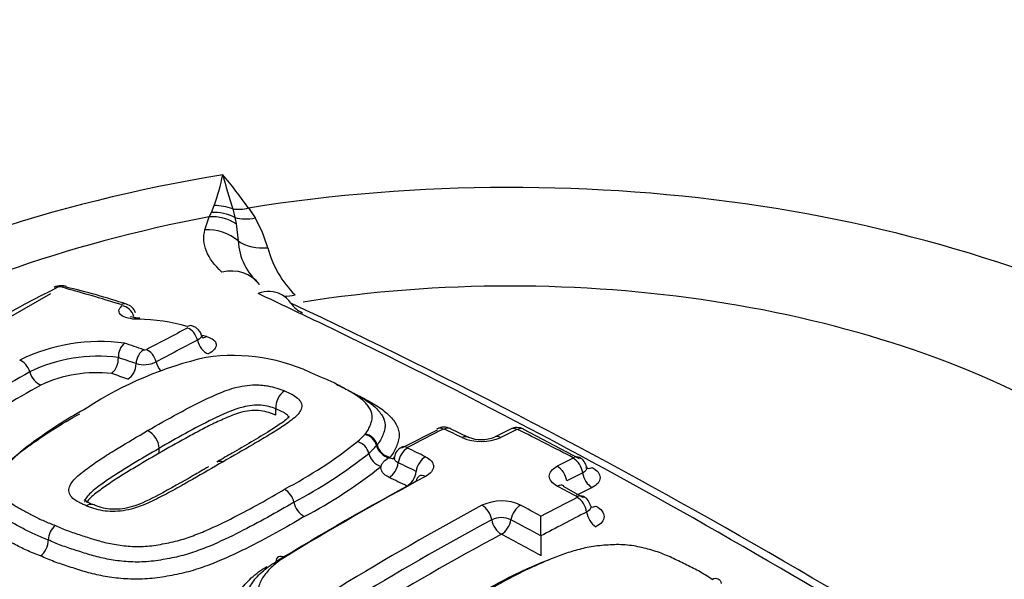
# Paper-space layout 'Sheet1' of a CAD drawing. Units: millimetres. Extents: x 0 to 594, y 0 to 420.
# Drawn here: x 407 to 410, y 384 to 385 of the extents above; entities that cross this region are included whole.
import ezdxf

# ---------------------------------------------------------------- set-up
doc = ezdxf.new("R2010")
doc.units = ezdxf.units.MM
doc.layers.add('II2-04CAP-STD', color=7, linetype='Continuous')
doc.layers.add('TSH-1', color=7, linetype='Continuous')

# ---------------------------------------------------------------- blocks, each defined once
blk = doc.blocks.new('SE5')
at = {"layer": 'II2-04CAP-STD', "color": 7, "linetype": 'Continuous'}
for p, q in [((407.9124, 384.6819), (407.9205, 384.7022)), ((407.9759, 384.6924), (407.9826, 384.6665)), ((408.0232, 384.6952), (408.0428, 384.6654)), ((407.8928, 384.6298), (407.9057, 384.669)), ((407.9057, 384.669), (407.9124, 384.6819)), ((407.9826, 384.6665), (407.9867, 384.6475)), ((407.9867, 384.6475), (407.992, 384.5969)), ((406.6602, 383.9945), (407.4312, 384.4395)), ((407.6334, 384.2473), (407.6334, 384.2473)), ((408.1049, 384.0934), (408.1049, 384.0935)), ((408.1049, 384.0751), (408.1049, 384.0934)), ((408.3715, 384.0171), (408.3728, 384.0187)), ((408.5888, 384.0302), (408.4814, 383.9763)), ((408.682, 384.0084), (408.6281, 384.034)), ((408.8085, 384.0328), (408.7606, 384.0088)), ((409.0147, 383.9439), (408.8477, 384.032)), ((408.4083, 383.9857), (408.4067, 383.9838)), ((407.7552, 383.9608), (407.7552, 383.9752)), ((408.4443, 383.9475), (408.4474, 383.9491)), ((409.0271, 383.8276), (408.9672, 383.8608)), ((408.8991, 383.7133), (408.8991, 383.7133))]:
    blk.add_line(p, q, dxfattribs=at)
for centre, radius, start, end in [((408.8074, 378.1273), 7.5549, 69.18316, 110.76384), ((407.2152, 384.9486), 0.7471, 340.7474, 348.1249), ((406.5101, 383.607), 1.8637, 35.7219, 39.5941), ((409.4044, 385.1611), 1.5034, 194.0994, 198.1666), ((407.7262, 384.478), 0.3678, 15.4597, 30.6173), ((408.1793, 384.6083), 0.1876, 183.4804, 229.1306), ((408.3837, 384.657), 0.3135, 194.9648, 225.1414), ((411.5083, 376.5368), 8.8995, 117.11236, 122.86778), ((407.4596, 384.4248), 0.0377, 87.5605, 119.9988), ((407.4565, 384.4497), 0.0096, 90.2284, 114.9764), ((407.4568, 384.4444), 0.0149, 75.5773, 91.0822), ((405.807, 378.4795), 6.2038, 72.79616, 74.54216), ((407.4647, 384.4204), 0.0418, 71.5133, 94.9284), ((407.0147, 382.4699), 2.0411, 71.6416, 76.932), ((399.9693, 367.1629), 19.0733, 64.28381, 64.92594), ((407.6477, 384.3696), 0.0387, 18.0207, 75.6019), ((400.1874, 367.3914), 18.7894, 55.07368, 64.92632), ((407.6839, 383.7936), 0.5684, 74.0762, 89.0894), ((411.6534, 376.88), 8.3739, 117.08045, 118.03752), ((399.9693, 367.1629), 19.0733, 55.9823, 64.28381), ((407.712, 383.6524), 0.6834, 74.2537, 75.734), ((407.5785, 383.7447), 0.5506, 82.3621, 115.9269), ((407.6875, 384.2498), 0.0542, 131.3909, 182.6802), ((405.5389, 377.986), 6.649, 70.94683, 71.47213), ((411.6808, 376.848), 8.3689, 117.08613, 118.04146), ((407.5729, 383.7787), 0.4725, 82.6472, 115.7118), ((408.1442, 383.1657), 1.1102, 102.9055, 122.9904), ((407.5718, 384.2447), 0.0616, 312.6405, 2.3893), ((405.5207, 377.9651), 6.6279, 70.92633, 71.41227), ((407.713, 384.2815), 0.0113, 251.6459, 292.4077), ((407.9759, 383.6931), 0.5604, 63.5482, 98.176), ((407.7094, 384.3119), 0.0859, 254.5794, 295.6125), ((411.9095, 376.1455), 9.2505, 119.40324, 122.78648), ((407.5675, 383.8111), 0.3909, 83.2299, 115.1639), ((408.1623, 384.0986), 0.0576, 122.3417, 185.0532), ((408.6088, 383.9988), 0.0403, 61.7462, 119.2481), ((408.8276, 383.9973), 0.0405, 60.7703, 118.0486), ((407.6919, 383.9723), 0.0633, 2.6427, 62.599), ((408.1635, 384.2024), 0.2785, 312.0794, 318.2991), ((408.3627, 383.9726), 0.0454, 14.3054, 78.9117), ((412.4484, 376.4981), 8.4579, 117.01142, 117.83106), ((408.6082, 384.031), 0.00267, 64.6537, 114.22), ((405.1381, 376.7427), 8.0749, 64.11605, 64.54006), ((408.7201, 384.1431), 0.147, 247.2086, 293.653), ((408.7205, 384.1074), 0.1058, 248.7915, 292.2327), ((412.456, 376.6514), 8.2247, 116.18255, 116.55515), ((408.8281, 384.0298), 0.00261, 65.0839, 115.0374), ((405.1165, 376.5356), 8.3656, 62.37008, 63.65249), ((407.4633, 385.1191), 1.4313, 297.807, 308.2876), ((408.3369, 383.9496), 0.0479, 13.1894, 73.9484), ((408.2401, 384.1262), 0.2191, 310.9039, 319.4864), ((408.4981, 383.944), 0.0382, 115.6052, 171.8959), ((407.4828, 385.0968), 1.45, 297.8079, 308.4059), ((408.4355, 383.9727), 0.0533, 193.2276, 253.5741), ((405.0236, 376.6719), 8.0892, 64.12602, 64.549), ((408.9998, 383.9144), 0.0363, 8.0954, 66.4469), ((407.5036, 385.0731), 1.4719, 297.8114, 308.5267), ((405.002, 376.6494), 8.0673, 64.10139, 64.52422), ((412.6325, 376.5466), 8.2444, 116.17349, 116.5449), ((412.8501, 375.9114), 9.0631, 118.29875, 121.37755), ((412.6568, 376.5188), 8.2283, 116.19737, 116.56835), ((412.8303, 375.8849), 9.0777, 118.30783, 121.3702), ((404.8658, 376.2079), 8.6751, 61.47925, 61.9279), ((408.1025, 383.8027), 0.0579, 11.4983, 60.5096), ((409.0116, 383.798), 0.0363, 7.9393, 65.2176), ((408.2224, 383.8272), 0.0645, 191.5412, 240.1692), ((412.9825, 375.889), 8.9894, 118.28595, 121.431), ((408.7809, 383.6821), 0.136, 64.9277, 115.3378), ((404.7646, 376.1623), 8.6609, 61.48351, 61.94116), ((412.8702, 376.2472), 8.5086, 116.99572, 117.81867), ((412.9021, 376.2046), 8.5091, 117.02209, 118.06252), ((401.9781, 383.7787), 6.9213, 359.45807, 359.94799), ((407.4765, 383.7017), 0.053, 126.4239, 180.5332), ((413.0459, 375.7881), 9.0563, 118.30419, 121.41577), ((408.7808, 383.6999), 0.0682, 65.1339, 115.1314), ((404.7135, 376.084), 8.702, 61.24973, 61.92053), ((415.9642, 383.6478), 7.0654, 179.46922, 179.94816), ((405.4072, 378.0841), 5.7719, 43.94634, 76.05366), ((407.3645, 383.7007), 0.059, 306.7311, 0.4739)]:
    blk.add_arc(centre, radius, start, end, dxfattribs=at)
for centre, major_axis, ratio, start_param, end_param in [((408.8074, 383.058), (4.4122, 0), 0.57735, 0.955878, 2.185715), ((408.8074, 383.058), (-2.942, 0), 0.57735, 2.87179, 4.982192), ((408.8074, 383.058), (-3.1291, 0), 0.57735, 4.991181, 6.002179), ((407.9286, 384.5807), (-0.13, 0.0297), 0.907008, 4.552206, 4.977887), ((408.0232, 384.804), (-0.109, -0.0767), 0.756462, 0.688818, 1.081677), ((408.8074, 383.0886), (-2.8819, 0), 0.57735, 5.030605, 5.962518), ((407.9181, 384.5433), (-0.1232, 0.0509), 0.933367, 4.533862, 5.173977), ((407.923, 384.5577), (-0.1288, 0.0344), 0.926699, 4.489244, 5.035302), ((408.0423, 384.7753), (-0.113, -0.0708), 0.778261, 0.623197, 1.121549), ((407.9053, 384.5047), (-0.1288, 0.0343), 0.935759, 4.245688, 5.051389), ((408.0786, 384.6892), (-0.1283, -0.0364), 0.840158, 0.619567, 1.352721), ((408.8074, 383.0941), (-2.3682, 0), 0.57735, 2.876376, 4.977606), ((407.9554, 384.3799), (-0.0894, -0.099), 0.880967, 2.995926, 4.034448), ((407.4577, 384.4241), (0.017, -0.0334), 0.609935, 2.642285, 3.140803), ((407.4617, 384.425), (0.0005, -0.0375), 0.313932, 3.150868, 3.552638), ((407.4657, 384.4246), (-0.01, -0.0361), 0.704348, 3.110016, 3.705865), ((407.4657, 384.4246), (-0.01, -0.0361), 0.704348, 3.082876, 3.110016), ((408.0628, 384.3163), (-0.0539, -0.122), 0.75227, 3.092843, 3.769837), ((408.0628, 384.3163), (-0.0539, -0.122), 0.75227, 2.710631, 3.092843), ((408.1576, 384.5529), (0.0926, 0.096), 0.811358, 3.777362, 4.053845), ((407.6464, 384.3716), (-0.0111, -0.0358), 0.692937, 3.144039, 3.727135), ((407.6484, 384.368), (0.0249, -0.028), 0.790416, 1.035159, 2.431408), ((408.2373, 384.5041), (0.0539, 0.122), 0.75227, 2.710631, 3.157663), ((407.6972, 384.3279), (-0.0002, -0.0375), 0.279179, 3.123596, 3.582753), ((407.8435, 384.3063), (-0.0102, -0.0361), 0.631234, 3.143458, 3.711837), ((407.845, 384.302), (-0.0171, 0.0334), 0.609336, 4.326982, 5.72542), ((407.8935, 384.3478), (0.0113, 0.0401), 0.630931, 3.365182, 3.704399), ((407.8983, 384.2958), (0.019, -0.0371), 0.609284, 4.326859, 5.716722), ((407.7136, 384.2372), (0.0122, 0.0354), 0.679643, 0.627021, 2.025273), ((407.7215, 384.2375), (-0.0176, 0.0331), 0.599273, 4.31656, 5.715344), ((407.3434, 384.2064), (-0.0184, 0.0327), 0.584542, 4.33452, 5.731311), ((407.6566, 384.2201), (-0.0136, -0.0394), 0.679446, 0.635636, 2.025782), ((407.7744, 384.2311), (0.0196, -0.0368), 0.599236, 4.316476, 5.045355), ((407.3952, 384.2021), (-0.0204, 0.0363), 0.584532, 1.192906, 2.581143), ((409.0096, 375.6287), (-4.8562, 8.4112), 0.57735, -0.587826, -0.580704), ((407.3173, 376.3723), (4.7427, 8.2146), 0.57735, 0.77288, 0.84246), ((408.6079, 383.9971), (0.0189, -0.0371), 0.61016, 2.474735, 3.14216), ((408.6101, 383.9971), (-0.0179, -0.0376), 0.625668, 3.129296, 3.820832), ((408.8269, 383.9958), (0.0184, -0.0374), 0.618563, 2.467115, 3.149559), ((408.8291, 383.9958), (-0.0185, -0.0373), 0.616947, 3.142331, 3.814778), ((408.3745, 383.9861), (-0.0289, 0.0239), 0.794116, 3.935557, 5.342189), ((408.6079, 383.9971), (0.0189, -0.0371), 0.61016, 3.14216, 3.2156), ((408.6638, 383.9713), (-0.0182, -0.0375), 0.621535, 3.131311, 3.825413), ((408.7792, 383.9722), (0.0186, -0.0373), 0.614823, 2.463138, 3.145814), ((408.8291, 383.9958), (-0.0185, -0.0373), 0.616947, 3.119479, 3.142331), ((408.444, 383.983), (0.032, -0.0266), 0.781071, 3.937392, 5.29719), ((408.4458, 383.9853), (0.0321, -0.0265), 0.793884, 3.935051, 5.333114), ((408.501, 383.9416), (0.0195, -0.0368), 0.601564, 2.466133, 3.180869), ((408.4428, 383.9836), (-0.0195, 0.0368), 0.601341, 2.473598, 3.140928), ((408.5011, 383.94), (-0.0179, -0.0376), 0.625459, 3.836739, 5.202267), ((408.5547, 383.9143), (-0.0182, -0.0375), 0.621339, 3.84131, 5.207546), ((408.9953, 383.9112), (-0.0193, -0.0369), 0.603736, 3.142342, 3.828322), ((408.9953, 383.9112), (-0.0193, -0.0369), 0.603736, 3.065464, 3.142342), ((408.4428, 383.9244), (-0.0179, -0.0376), 0.625187, 0.70438, 2.061197), ((408.9475, 383.886), (-0.0186, 0.0373), 0.614657, 4.213014, 5.580193), ((408.9952, 383.9097), (-0.0184, 0.0374), 0.618379, 4.217585, 5.584154), ((409.0533, 383.954), (0.0193, 0.0369), 0.603458, 3.129106, 3.820867), ((409.0391, 375.6458), (-4.8556, 8.4101), 0.57735, -0.706491, -0.698677), ((408.4965, 383.8985), (-0.0182, -0.0375), 0.621064, 0.708975, 2.066466), ((408.5546, 383.8556), (0.0197, -0.0367), 0.596783, 3.150386, 3.811327), ((408.5546, 383.8556), (0.0197, -0.0367), 0.596783, 2.445119, 3.150386), ((409.0533, 383.8942), (-0.0184, 0.0374), 0.618113, 1.0755, 2.433271), ((408.9476, 383.8268), (-0.0196, -0.0368), 0.598995, 3.134962, 3.848489), ((408.9476, 383.8268), (-0.0196, -0.0368), 0.598995, 3.093177, 3.134962), ((408.5491, 375.6612), (4.8549, 8.4089), 0.57735, 0.71204, 0.718986), ((409.0071, 383.7947), (-0.0199, -0.0366), 0.594112, 3.14213, 3.853106), ((409.0071, 383.7947), (-0.0199, -0.0366), 0.594112, 3.074175, 3.14213), ((408.723, 383.7696), (0.0197, -0.0367), 0.596716, 1.050838, 2.420668), ((408.8384, 383.7699), (-0.0196, -0.0368), 0.598898, 3.864322, 5.234159), ((409.007, 383.7933), (-0.0189, 0.0371), 0.610062, 4.189383, 5.558108), ((409.0652, 383.8383), (0.0199, 0.0366), 0.593861, 3.308284, 3.845686), ((409.0652, 383.7762), (-0.0189, 0.0371), 0.60975, 1.047266, 2.407243), ((408.7806, 383.7536), (0.0198, -0.0367), 0.596505, 4.19209, 5.552849), ((408.7806, 383.7536), (-0.0196, -0.0368), 0.598661, 0.732134, 2.092952), ((408.5491, 375.6611), (4.8549, 8.4089), 0.57735, 0.751645, 0.81357), ((409.0391, 375.6458), (-4.8556, 8.4101), 0.57735, -0.76497, -0.747771), ((408.134, 383.6144), (0.0217, -0.0356), 0.561117, 2.414029, 3.780464)]:
    blk.add_ellipse(centre, major_axis=major_axis, ratio=ratio, start_param=start_param, end_param=end_param, dxfattribs=at)
for points, knots in [([(407.9436, 384.5033), (407.9213, 384.5235), (407.9057, 384.5445), (407.8887, 384.5868), (407.887, 384.6082), (407.8928, 384.6298)], [0, 0, 0, 0, 0.5, 0.5, 1, 1, 1, 1]), ([(407.6929, 384.3619), (407.6816, 384.3619), (407.6713, 384.3631), (407.6536, 384.3674), (407.6465, 384.3706), (407.6372, 384.3783), (407.6349, 384.3827), (407.6356, 384.3923), (407.6386, 384.3973), (407.644, 384.402)], [0, 0, 0, 0, 0.25, 0.25, 0.5, 0.5, 0.75, 0.75, 1, 1, 1, 1]), ([(407.6976, 384.3657), (407.6956, 384.3656), (407.689, 384.3654), (407.6794, 384.3668), (407.6717, 384.3688), (407.6697, 384.3698), (407.6695, 384.3699), (407.6695, 384.3699)], [0, 0, 0, 0, 0.0709541, 0.2785717, 0.4486156, 0.5940948, 0.6222635, 0.6222635, 0.6222635, 0.6222635]), ([(407.8819, 384.3153), (407.8818, 384.316), (407.8812, 384.3204), (407.8761, 384.328), (407.8681, 384.3358), (407.8601, 384.3406), (407.8553, 384.3416), (407.8536, 384.342)], [0, 0, 0, 0, 0.047575, 0.345129, 0.616709, 0.880893, 1, 1, 1, 1]), ([(407.8822, 384.3153), (407.8824, 384.3149), (407.8825, 384.3144), (407.8832, 384.309), (407.8788, 384.3034), (407.8703, 384.299)], [0.4552923, 0.4552923, 0.4552923, 0.4552923, 0.5, 0.5, 1, 1, 1, 1]), ([(407.8886, 384.3053), (407.8887, 384.3052), (407.8872, 384.3063), (407.8828, 384.3114), (407.8825, 384.315), (407.8825, 384.3154)], [0.4044195, 0.4044195, 0.4044195, 0.4044195, 0.6504294, 0.9682474, 1, 1, 1, 1]), ([(407.8974, 384.3101), (407.9061, 384.3076), (407.9132, 384.3043), (407.9231, 384.2964), (407.9259, 384.2918), (407.9269, 384.2822), (407.9251, 384.2771), (407.9168, 384.2673), (407.9105, 384.2625), (407.9022, 384.2583)], [0, 0, 0, 0, 0.25, 0.25, 0.5, 0.5, 0.75, 0.75, 1, 1, 1, 1]), ([(408.3728, 384.0187), (408.3765, 384.0231), (408.3797, 384.0276), (408.3848, 384.0366), (408.3867, 384.0411), (408.39, 384.0503), (408.3915, 384.0548), (408.3937, 384.0639), (408.3944, 384.0685), (408.3935, 384.082), (408.3897, 384.0905), (408.3785, 384.107), (408.371, 384.1148), (408.3536, 384.1293), (408.3436, 384.136), (408.322, 384.1488), (408.3105, 384.155), (408.2878, 384.1672), (408.2763, 384.1733), (408.2518, 384.1845), (408.2386, 384.1897), (408.2256, 384.1949)], [0, 0, 0, 0, 0.0625, 0.0625, 0.125, 0.125, 0.1875, 0.1875, 0.25, 0.25, 0.375, 0.375, 0.5, 0.5, 0.625, 0.625, 0.75, 0.75, 0.875, 0.875, 1, 1, 1, 1]), ([(407.721, 384.0285), (407.7512, 384.046), (407.7815, 384.0632), (407.8279, 384.0883), (407.8434, 384.0965), (407.8749, 384.1128), (407.8911, 384.1207), (407.9243, 384.1358), (407.9413, 384.1433), (407.9687, 384.1529), (407.9781, 384.1558), (407.9981, 384.1607), (408.0087, 384.1627), (408.0299, 384.1652), (408.0408, 384.1658), (408.0564, 384.1652), (408.0615, 384.1649), (408.0716, 384.1639), (408.0766, 384.1633), (408.0908, 384.1608), (408.0994, 384.1584), (408.1159, 384.1531), (408.124, 384.1504), (408.1315, 384.1473)], [0, 0, 0, 0, 0.25, 0.25, 0.375, 0.375, 0.5, 0.5, 0.625, 0.625, 0.6875, 0.6875, 0.75, 0.75, 0.8125, 0.8125, 0.84375, 0.84375, 0.875, 0.875, 0.9375, 0.9375, 1, 1, 1, 1]), ([(408.2854, 384.1675), (408.2889, 384.166), (408.2924, 384.1644), (408.3091, 384.1566), (408.3216, 384.1499), (408.3464, 384.1364), (408.359, 384.1296), (408.382, 384.1153), (408.3924, 384.1077), (408.4104, 384.0915), (408.418, 384.0827), (408.4289, 384.0644), (408.4324, 384.055), (408.4325, 384.0401), (408.4316, 384.0351), (408.4291, 384.0252), (408.4274, 384.0202), (408.4237, 384.0102), (408.4215, 384.0052), (408.4158, 383.9954), (408.4123, 383.9905), (408.4083, 383.9857)], [0.0932023, 0.0932023, 0.0932023, 0.0932023, 0.125, 0.125, 0.25, 0.25, 0.375, 0.375, 0.5, 0.5, 0.625, 0.625, 0.75, 0.75, 0.8125, 0.8125, 0.875, 0.875, 0.9375, 0.9375, 1, 1, 1, 1]), ([(408.1315, 384.1473), (408.1391, 384.1442), (408.146, 384.1408), (408.1594, 384.1337), (408.1655, 384.13), (408.1727, 384.1237), (408.1747, 384.1214), (408.1782, 384.1169), (408.1797, 384.1145), (408.183, 384.1073), (408.1834, 384.1021), (408.1811, 384.0919), (408.1784, 384.0867), (408.1709, 384.0767), (408.1661, 384.0719), (408.1497, 384.0576), (408.1366, 384.0486), (408.1096, 384.0308), (408.0956, 384.022), (408.0666, 384.0047), (408.0519, 383.9961), (408.0075, 383.9702), (407.9773, 383.9529), (407.9469, 383.9354)], [0, 0, 0, 0, 0.0625, 0.0625, 0.125, 0.125, 0.15625, 0.15625, 0.1875, 0.1875, 0.25, 0.25, 0.3125, 0.3125, 0.375, 0.375, 0.5, 0.5, 0.625, 0.625, 0.75, 0.75, 1, 1, 1, 1]), ([(408.3555, 384.1323), (408.3613, 384.1292), (408.367, 384.1261), (408.3864, 384.1155), (408.4001, 384.108), (408.4247, 384.0917), (408.4358, 384.0829), (408.4543, 384.0646), (408.4617, 384.055), (408.4722, 384.0346), (408.4751, 384.024), (408.4744, 384.008), (408.4733, 384.0027), (408.4703, 383.9918), (408.4686, 383.9864), (408.4644, 383.9756), (408.4619, 383.9702), (408.4555, 383.9596), (408.4517, 383.9543), (408.4474, 383.9491)], [0.1973022, 0.1973022, 0.1973022, 0.1973022, 0.25, 0.25, 0.375, 0.375, 0.5, 0.5, 0.625, 0.625, 0.75, 0.75, 0.8125, 0.8125, 0.875, 0.875, 0.9375, 0.9375, 1, 1, 1, 1]), ([(407.5397, 384.0969), (407.5131, 384.0819), (407.4867, 384.0667), (407.4365, 384.035), (407.4125, 384.0187), (407.366, 383.9854), (407.3436, 383.9684), (407.3149, 383.9414), (407.306, 383.9321), (407.2949, 383.918), (407.2917, 383.9133), (407.2864, 383.9038), (407.2844, 383.8991), (407.2827, 383.8943)], [0, 0, 0, 0, 0.25, 0.25, 0.5, 0.5, 0.75, 0.75, 0.875, 0.875, 0.9375, 0.9375, 1, 1, 1, 1]), ([(408.1049, 384.0935), (408.0919, 384.099), (408.0783, 384.1033), (408.0441, 384.1056), (408.0244, 384.1035), (407.9723, 384.0902), (407.9442, 384.0763), (407.8596, 384.0355), (407.8077, 384.0057), (407.7552, 383.9752)], [0, 0, 0, 0, 0.125, 0.125, 0.25, 0.25, 0.5, 0.5, 1, 1, 1, 1]), ([(407.2517, 383.8661), (407.2535, 383.8712), (407.2556, 383.8763), (407.261, 383.8864), (407.2642, 383.8914), (407.2754, 383.9063), (407.2845, 383.9161), (407.3139, 383.9445), (407.3369, 383.9624), (407.3853, 383.9974), (407.4104, 384.0145), (407.4627, 384.0477), (407.4902, 384.0635), (407.518, 384.0793)], [0, 0, 0, 0, 0.0625, 0.0625, 0.125, 0.125, 0.25, 0.25, 0.5, 0.5, 0.75, 0.75, 1, 1, 1, 1]), ([(408.1049, 384.0751), (408.1016, 384.0765), (408.0982, 384.0778), (408.0911, 384.0802), (408.0876, 384.0814), (408.0767, 384.0849), (408.0689, 384.087), (408.0516, 384.0891), (408.0424, 384.0896), (408.0238, 384.0882), (408.0146, 384.0866), (407.9972, 384.0822), (407.9889, 384.0795), (407.9732, 384.0738), (407.9657, 384.0708), (407.9509, 384.0645), (407.9437, 384.0612), (407.9294, 384.0547), (407.9223, 384.0514), (407.9012, 384.0412), (407.8877, 384.0341), (407.8607, 384.0199), (407.8473, 384.0127), (407.8074, 383.9909), (407.7812, 383.976), (407.7552, 383.9608)], [0, 0, 0, 0, 0.03125, 0.03125, 0.0625, 0.0625, 0.125, 0.125, 0.1875, 0.1875, 0.25, 0.25, 0.3125, 0.3125, 0.375, 0.375, 0.4375, 0.4375, 0.5, 0.5, 0.625, 0.625, 0.75, 0.75, 1, 1, 1, 1]), ([(408.1448, 384.0715), (408.1447, 384.0714), (408.1441, 384.0698), (408.1373, 384.0628), (408.1194, 384.0487), (408.0661, 384.0138), (407.9971, 383.9745), (407.9461, 383.9448), (407.9296, 383.9354)], [0.0698637, 0.0698637, 0.0698637, 0.0698637, 0.1071219, 0.1589459, 0.2374755, 0.3921914, 0.8340655, 1, 1, 1, 1]), ([(408.1439, 384.0658), (408.1439, 384.0666), (408.1438, 384.0674), (408.1436, 384.0682), (408.1429, 384.0712), (408.1405, 384.0743), (408.1375, 384.077), (408.1338, 384.0802), (408.1282, 384.0829), (408.1223, 384.0857), (408.1168, 384.0883), (408.1111, 384.0909), (408.1049, 384.0934), (408.1049, 384.0934), (408.1049, 384.0934), (408.1049, 384.0934)], [0.8111792, 0.8111792, 0.8111792, 0.8111792, 0.8246355, 0.8246355, 0.8246355, 0.8773266, 0.8773266, 0.8773266, 0.9407529, 0.9407529, 0.9407529, 0.9999888, 0.9999888, 0.9999888, 1, 1, 1, 1]), ([(407.5365, 383.8039), (407.5327, 383.8054), (407.5291, 383.807), (407.5221, 383.8105), (407.5186, 383.8122), (407.5085, 383.8175), (407.5022, 383.8213), (407.4927, 383.8301), (407.4892, 383.835), (407.4849, 383.8452), (407.4846, 383.8508), (407.487, 383.8619), (407.4898, 383.8676), (407.4976, 383.8787), (407.5025, 383.884), (407.5189, 383.8996), (407.532, 383.9095), (407.5589, 383.929), (407.5729, 383.9385), (407.6018, 383.9571), (407.6164, 383.9662), (407.6607, 383.9934), (407.6908, 384.0111), (407.721, 384.0285)], [0, 0, 0, 0, 0.03125, 0.03125, 0.0625, 0.0625, 0.125, 0.125, 0.1875, 0.1875, 0.25, 0.25, 0.3125, 0.3125, 0.375, 0.375, 0.5, 0.5, 0.625, 0.625, 0.75, 0.75, 1, 1, 1, 1]), ([(407.7552, 383.9752), (407.7288, 383.9601), (407.7027, 383.9448), (407.664, 383.9213), (407.6513, 383.9134), (407.6259, 383.8974), (407.6133, 383.8893), (407.5952, 383.8769), (407.5893, 383.8726), (407.5776, 383.8642), (407.5718, 383.8599), (407.5607, 383.8512), (407.5554, 383.8468), (407.5457, 383.8379), (407.5413, 383.8333), (407.5346, 383.8238), (407.5325, 383.8191), (407.5324, 383.8148)], [0, 0, 0, 0, 0.25, 0.25, 0.375, 0.375, 0.5, 0.5, 0.5625, 0.5625, 0.625, 0.625, 0.6875, 0.6875, 0.75, 0.75, 0.8116467, 0.8116467, 0.8116467, 0.8116467]), ([(407.7552, 383.9608), (407.7288, 383.9457), (407.7026, 383.9304), (407.6639, 383.9068), (407.6511, 383.8989), (407.6258, 383.8829), (407.6131, 383.8748), (407.595, 383.8624), (407.5891, 383.8582), (407.5774, 383.8497), (407.5716, 383.8454), (407.5604, 383.8368), (407.5551, 383.8323), (407.5455, 383.8233), (407.5411, 383.8187), (407.5378, 383.8138), (407.5377, 383.8137), (407.5377, 383.8137)], [0, 0, 0, 0, 0.25, 0.25, 0.375, 0.375, 0.5, 0.5, 0.5625, 0.5625, 0.625, 0.625, 0.6875, 0.6875, 0.75, 0.75, 0.7509898, 0.7509898, 0.7509898, 0.7509898]), ([(408.4204, 383.9216), (408.4209, 383.924), (408.4218, 383.9263), (408.4243, 383.931), (408.426, 383.9332), (408.4321, 383.9399), (408.4376, 383.9439), (408.4443, 383.9475)], [0, 0, 0, 0, 0.25, 0.25, 0.5, 0.5, 1, 1, 1, 1]), ([(408.472, 383.9322), (408.464, 383.936), (408.4594, 383.9415), (408.4594, 383.948), (408.4595, 383.9489), (408.4597, 383.9498)], [0, 0, 0, 0, 0.5, 0.5, 0.5821273, 0.5821273, 0.5821273, 0.5821273]), ([(408.5536, 383.9502), (408.5612, 383.9466), (408.5672, 383.9421), (408.5753, 383.9323), (408.5775, 383.9268), (408.5774, 383.9106), (408.5687, 383.8995), (408.5535, 383.8913)], [0, 0, 0, 0, 0.25, 0.25, 0.5, 0.5, 1, 1, 1, 1]), ([(407.9469, 383.9354), (407.9167, 383.9179), (407.8863, 383.9002), (407.8399, 383.8737), (407.8243, 383.8648), (407.7927, 383.8472), (407.7765, 383.8386), (407.7432, 383.8217), (407.7263, 383.8133), (407.6986, 383.8021), (407.6891, 383.7987), (407.6691, 383.7929), (407.6586, 383.7905), (407.6375, 383.7872), (407.6267, 383.7864), (407.606, 383.7866), (407.5958, 383.7874), (407.577, 383.7904), (407.5684, 383.7928), (407.552, 383.798), (407.5439, 383.8007), (407.5365, 383.8039)], [0, 0, 0, 0, 0.25, 0.25, 0.375, 0.375, 0.5, 0.5, 0.625, 0.625, 0.6875, 0.6875, 0.75, 0.75, 0.8125, 0.8125, 0.875, 0.875, 0.9375, 0.9375, 1, 1, 1, 1]), ([(407.9037, 383.9204), (407.8869, 383.9107), (407.841, 383.8842), (407.7656, 383.8414), (407.6963, 383.8061), (407.6471, 383.7939), (407.6184, 383.7923), (407.5927, 383.7951), (407.5728, 383.801), (407.5617, 383.8056), (407.5572, 383.8075)], [0, 0, 0, 0, 0.147817, 0.473449, 0.688553, 0.759122, 0.819848, 0.881401, 0.958689, 1, 1, 1, 1]), ([(408.4443, 383.8885), (408.4356, 383.8927), (408.4289, 383.8978), (408.4228, 383.9063), (408.4213, 383.9094), (408.4199, 383.9154), (408.4198, 383.9185), (408.4204, 383.9216)], [0, 0, 0, 0, 0.5, 0.5, 0.75, 0.75, 1, 1, 1, 1]), ([(408.9482, 383.8624), (408.9406, 383.8664), (408.9346, 383.8712), (408.9264, 383.8815), (408.9242, 383.8871), (408.9243, 383.9035), (408.9329, 383.9143), (408.9481, 383.9219)], [0, 0, 0, 0, 0.25, 0.25, 0.5, 0.5, 1, 1, 1, 1]), ([(409.0365, 383.9197), (409.0367, 383.9188), (409.0368, 383.9179), (409.0368, 383.9114), (409.0322, 383.9058), (409.0243, 383.9019)], [0.4239659, 0.4239659, 0.4239659, 0.4239659, 0.5, 0.5, 1, 1, 1, 1]), ([(409.0523, 383.918), (409.0678, 383.9099), (409.0766, 383.8988), (409.0766, 383.8823), (409.0744, 383.8768), (409.0661, 383.8667), (409.06, 383.8622), (409.0523, 383.8584)], [0, 0, 0, 0, 0.5, 0.5, 0.75, 0.75, 1, 1, 1, 1]), ([(407.3998, 383.6535), (407.3856, 383.659), (407.3715, 383.6645), (407.3451, 383.6765), (407.3328, 383.6829), (407.3085, 383.6957), (407.2962, 383.702), (407.2731, 383.7153), (407.2623, 383.7224), (407.243, 383.7376), (407.2348, 383.7457), (407.2214, 383.7627), (407.2161, 383.7717), (407.2099, 383.7907), (407.2092, 383.8005), (407.2117, 383.8156), (407.2131, 383.8207), (407.2161, 383.8309), (407.2178, 383.836), (407.2241, 383.8513), (407.2302, 383.8614), (407.2458, 383.8815), (407.2551, 383.8914), (407.2673, 383.9032), (407.2695, 383.9052), (407.2717, 383.9073)], [0, 0, 0, 0, 0.0625, 0.0625, 0.125, 0.125, 0.1875, 0.1875, 0.25, 0.25, 0.3125, 0.3125, 0.375, 0.375, 0.4375, 0.4375, 0.46875, 0.46875, 0.5, 0.5, 0.5625, 0.5625, 0.625, 0.625, 0.6384851, 0.6384851, 0.6384851, 0.6384851]), ([(407.2827, 383.8943), (407.2812, 383.8901), (407.2799, 383.886), (407.2777, 383.8777), (407.2768, 383.8736), (407.2758, 383.8614), (407.278, 383.8534), (407.2856, 383.8384), (407.291, 383.8314), (407.3043, 383.818), (407.3122, 383.8117), (407.3296, 383.8), (407.3392, 383.7946), (407.359, 383.784), (407.3691, 383.7787), (407.3894, 383.7682), (407.3997, 383.763), (407.4218, 383.7534), (407.4334, 383.7489), (407.445, 383.7444)], [0, 0, 0, 0, 0.0625, 0.0625, 0.125, 0.125, 0.25, 0.25, 0.375, 0.375, 0.5, 0.5, 0.625, 0.625, 0.75, 0.75, 0.875, 0.875, 1, 1, 1, 1]), ([(407.4235, 383.7012), (407.4108, 383.7062), (407.3981, 383.7111), (407.3743, 383.7216), (407.3632, 383.7273), (407.3414, 383.7387), (407.3305, 383.7444), (407.3092, 383.756), (407.2991, 383.7621), (407.2809, 383.7751), (407.2726, 383.7822), (407.259, 383.797), (407.2535, 383.8048), (407.246, 383.8214), (407.2441, 383.8301), (407.2453, 383.8435), (407.2462, 383.848), (407.2487, 383.857), (407.2501, 383.8616), (407.2517, 383.8661)], [0, 0, 0, 0, 0.125, 0.125, 0.25, 0.25, 0.375, 0.375, 0.5, 0.5, 0.625, 0.625, 0.75, 0.75, 0.875, 0.875, 0.9375, 0.9375, 1, 1, 1, 1]), ([(407.445, 383.7444), (407.4569, 383.7392), (407.4688, 383.7339), (407.494, 383.7243), (407.5074, 383.7199), (407.5341, 383.7113), (407.5475, 383.7069), (407.5748, 383.6986), (407.5888, 383.6947), (407.6186, 383.6883), (407.6343, 383.6857), (407.6668, 383.6823), (407.6835, 383.6814), (407.7094, 383.6819), (407.7183, 383.6824), (407.7356, 383.6843), (407.7442, 383.6856), (407.77, 383.6899), (407.7873, 383.693), (407.8205, 383.7013), (407.8361, 383.7064), (407.8668, 383.7174), (407.8817, 383.7234), (407.9252, 383.742), (407.9523, 383.7555), (408.0057, 383.7826), (408.032, 383.7964), (408.0826, 383.8244), (408.1069, 383.8388), (408.131, 383.8531)], [0, 0, 0, 0, 0.0625, 0.0625, 0.125, 0.125, 0.1875, 0.1875, 0.25, 0.25, 0.3125, 0.3125, 0.375, 0.375, 0.40625, 0.40625, 0.4375, 0.4375, 0.5, 0.5, 0.5625, 0.5625, 0.625, 0.625, 0.75, 0.75, 0.875, 0.875, 1, 1, 1, 1]), ([(408.1593, 383.8143), (408.1335, 383.799), (408.1076, 383.7836), (408.0533, 383.7538), (408.0252, 383.7392), (407.968, 383.7103), (407.9387, 383.6961), (407.8915, 383.6766), (407.8754, 383.6705), (407.8423, 383.6593), (407.8252, 383.6542), (407.7982, 383.6482), (407.7891, 383.6464), (407.7709, 383.6431), (407.7617, 383.6415), (407.7434, 383.6387), (407.7342, 383.6375), (407.7156, 383.6358), (407.7062, 383.6353), (407.6787, 383.6349), (407.6609, 383.6358), (407.6262, 383.6394), (407.6093, 383.642), (407.5774, 383.6487), (407.5622, 383.6526), (407.5329, 383.6614), (407.5187, 383.6661), (407.4901, 383.6752), (407.4759, 383.6799), (407.4489, 383.6901), (407.4362, 383.6957), (407.4235, 383.7012)], [0, 0, 0, 0, 0.125, 0.125, 0.25, 0.25, 0.375, 0.375, 0.4375, 0.4375, 0.5, 0.5, 0.53125, 0.53125, 0.5625, 0.5625, 0.59375, 0.59375, 0.625, 0.625, 0.6875, 0.6875, 0.75, 0.75, 0.8125, 0.8125, 0.875, 0.875, 0.9375, 0.9375, 1, 1, 1, 1]), ([(407.5579, 383.8063), (407.5579, 383.8063), (407.5489, 383.81), (407.5368, 383.817), (407.5311, 383.8212), (407.5307, 383.8218), (407.5306, 383.8218)], [0, 0, 0, 0, 0.0010473, 0.3993109, 0.5622724, 0.6151786, 0.6151786, 0.6151786, 0.6151786]), ([(409.0483, 383.8031), (409.0485, 383.8022), (409.0486, 383.8013), (409.0486, 383.7946), (409.0441, 383.7888), (409.0361, 383.7847)], [0.4230011, 0.4230011, 0.4230011, 0.4230011, 0.5, 0.5, 1, 1, 1, 1]), ([(409.0641, 383.8028), (409.0796, 383.7943), (409.0884, 383.7828), (409.0884, 383.7657), (409.0862, 383.76), (409.0779, 383.7496), (409.0718, 383.7449), (409.0641, 383.7409)], [0, 0, 0, 0, 0.5, 0.5, 0.75, 0.75, 1, 1, 1, 1]), ([(408.1904, 383.7712), (408.1626, 383.7548), (408.1346, 383.7382), (408.076, 383.7063), (408.0458, 383.6906), (407.9838, 383.6597), (407.9517, 383.6446), (407.9005, 383.6244), (407.8829, 383.6181), (407.8462, 383.6066), (407.8274, 383.6018), (407.7986, 383.5959), (407.7889, 383.5942), (407.7694, 383.5908), (407.7596, 383.5892), (407.73, 383.5852), (407.7102, 383.5838), (407.6716, 383.5836), (407.6527, 383.5846), (407.6158, 383.5883), (407.5982, 383.591), (407.5643, 383.5978), (407.548, 383.6019), (407.5166, 383.6111), (407.5014, 383.6161), (407.4709, 383.6259), (407.4557, 383.6308), (407.4269, 383.6416), (407.4133, 383.6476), (407.3998, 383.6535)], [0, 0, 0, 0, 0.125, 0.125, 0.25, 0.25, 0.375, 0.375, 0.4375, 0.4375, 0.5, 0.5, 0.53125, 0.53125, 0.5625, 0.5625, 0.625, 0.625, 0.6875, 0.6875, 0.75, 0.75, 0.8125, 0.8125, 0.875, 0.875, 0.9375, 0.9375, 1, 1, 1, 1]), ([(409.4122, 383.5833), (409.4003, 383.5909), (409.3884, 383.5985), (409.3633, 383.6128), (409.3501, 383.6195), (409.3234, 383.6327), (409.3101, 383.6392), (409.2829, 383.6519), (409.2688, 383.658), (409.2394, 383.6686), (409.2241, 383.6733), (409.192, 383.681), (409.1753, 383.6841), (409.1499, 383.6866), (409.1413, 383.6872), (409.1239, 383.6873), (409.1154, 383.6869), (409.0898, 383.6855), (409.0727, 383.6843), (409.0395, 383.6793), (409.024, 383.6757), (408.9937, 383.6675), (408.9791, 383.6629), (408.9361, 383.6478), (408.9091, 383.6361), (408.8561, 383.6121), (408.8301, 383.5995), (408.7798, 383.5731), (408.7557, 383.5591), (408.7317, 383.5448)], [0, 0, 0, 0, 0.0625, 0.0625, 0.125, 0.125, 0.1875, 0.1875, 0.25, 0.25, 0.3125, 0.3125, 0.375, 0.375, 0.40625, 0.40625, 0.4375, 0.4375, 0.5, 0.5, 0.5625, 0.5625, 0.625, 0.625, 0.75, 0.75, 0.875, 0.875, 1, 1, 1, 1]), ([(408.1258, 383.3688), (408.1087, 383.3762), (408.0934, 383.3846), (408.0662, 383.4032), (408.0542, 383.4135), (408.0346, 383.4352), (408.0269, 383.4466), (408.0159, 383.4705), (408.0125, 383.4829), (408.0106, 383.5079), (408.0119, 383.5207), (408.0191, 383.5458), (408.0249, 383.558), (408.0407, 383.582), (408.051, 383.5938), (408.0751, 383.6158), (408.089, 383.6261), (408.1047, 383.6357)], [0, 0, 0, 0, 0.125, 0.125, 0.25, 0.25, 0.375, 0.375, 0.5, 0.5, 0.625, 0.625, 0.75, 0.75, 0.875, 0.875, 1, 1, 1, 1]), ([(408.1311, 383.6491), (408.1173, 383.6406), (408.1052, 383.6316), (408.0841, 383.6124), (408.0751, 383.602), (408.0612, 383.5811), (408.0562, 383.5703), (408.0499, 383.5484), (408.0487, 383.5372), (408.0505, 383.5153), (408.0534, 383.5044), (408.0631, 383.4835), (408.0698, 383.4735), (408.0869, 383.4545), (408.0974, 383.4455), (408.1212, 383.4293), (408.1346, 383.422), (408.1496, 383.4155)], [0, 0, 0, 0, 0.125, 0.125, 0.25, 0.25, 0.375, 0.375, 0.5, 0.5, 0.625, 0.625, 0.75, 0.75, 0.875, 0.875, 1, 1, 1, 1]), ([(408.7031, 383.5336), (408.7289, 383.5489), (408.7548, 383.5639), (408.8091, 383.5922), (408.8371, 383.6055), (408.8869, 383.6278), (408.9086, 383.637), (408.9311, 383.6453)], [0, 0, 0, 0, 0.125, 0.125, 0.25, 0.25, 0.342722, 0.342722, 0.342722, 0.342722]), ([(408.1022, 383.3223), (408.083, 383.3306), (408.0658, 383.34), (408.0352, 383.3609), (408.0217, 383.3725), (407.9997, 383.3969), (407.9911, 383.4097), (407.9787, 383.4366), (407.975, 383.4506), (407.9727, 383.4785), (407.9742, 383.4928), (407.9822, 383.5211), (407.9888, 383.5349), (408.0066, 383.5619), (408.0182, 383.5752), (408.0452, 383.5999), (408.0608, 383.6114), (408.0785, 383.6222)], [0, 0, 0, 0, 0.125, 0.125, 0.25, 0.25, 0.375, 0.375, 0.5, 0.5, 0.625, 0.625, 0.75, 0.75, 0.875, 0.875, 1, 1, 1, 1]), ([(409.4122, 383.5833), (409.4188, 383.5867), (409.4253, 383.5874), (409.435, 383.5828), (409.4381, 383.5777), (409.4388, 383.5706)], [0, 0, 0, 0, 0.5, 0.5, 1, 1, 1, 1])]:
    blk.add_open_spline(points, degree=3, knots=knots, dxfattribs=at)
for points in [[(407.9295, 383.9355), (407.9341, 383.9383), (407.9404, 383.9382), (407.9469, 383.9354)], [(407.5365, 383.8039), (407.5434, 383.8083), (407.5509, 383.8095), (407.5571, 383.8074)]]:
    blk.add_open_spline(points, degree=3, dxfattribs=at)

psp = doc.layouts.new('Sheet1')

# ---------------------------------------------------------------- block references
at = {"layer": 'TSH-1'}
psp.add_blockref('SE5', (0, 0), dxfattribs=at)

doc.saveas('drawing.dxf')
